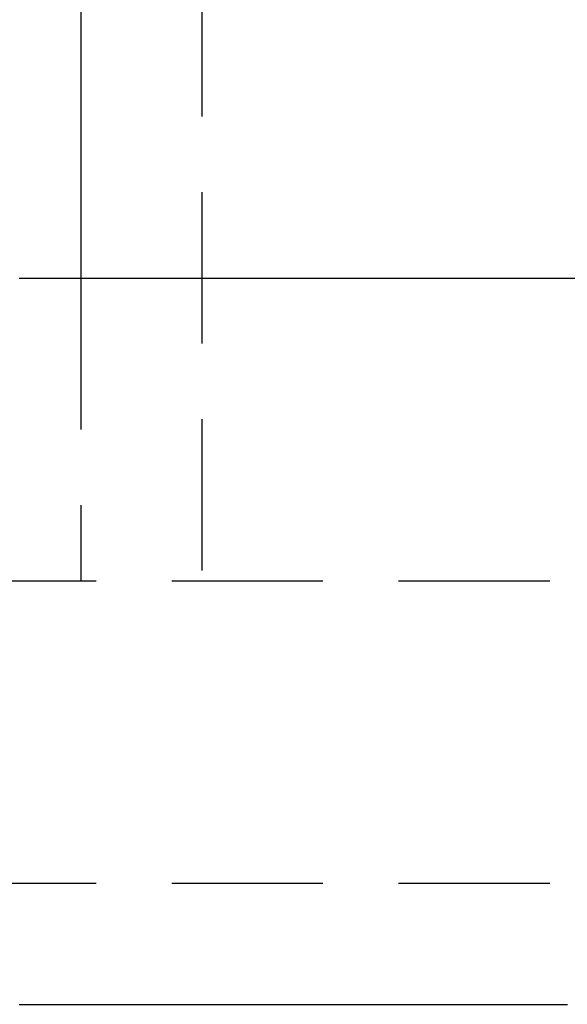
# Model space of a CAD drawing. Extents: x -92 to 60, y -198 to 373.
# Drawn here: x -73 to -64, y -187 to -171 of the extents above; entities that cross this region are included whole.
import ezdxf

# ---------------------------------------------------------------- set-up
doc = ezdxf.new("R2010")
doc.units = 0
doc.header["$LTSCALE"] = 10
doc.linetypes.add('VERDECKT', pattern=[0.375, 0.25, -0.125])
doc.layers.get('0').update_dxf_attribs({"linetype": 'CONTINUOUS'})

# ---------------------------------------------------------------- blocks, each defined once
blk = doc.blocks.new('A$C733378B3')
at = {"color": 1, "linetype": 'VERDECKT'}
for p, q in [((-62, -29.57991), (-62, -66)), ((-64, -61), (-64, -66)), ((-70, -66), (54, -66)), ((-70, -71), (-45.44492, -71))]:
    blk.add_line(p, q, dxfattribs=at)
at = {"color": 3, "linetype": 'CONTINUOUS'}
blk.add_line((-64, -42.63842), (-64, -61), dxfattribs=at)
at = {"color": 3}
for points in [[(-65.0231, -61, 0), (-64.9123, -61, 0), (-64.8009, -61, 0), (-64.6887, -61, 0), (-64.5759, -61, 0), (-64.4623, -61, 0), (-64.3481, -61, 0), (-64.2331, -61, 0), (-64.1175, -61, 0), (-64.0012, -61, 0), (-63.8841, -61, 0), (-63.7664, -61, 0), (-63.648, -61, 0), (-63.529, -61, 0), (-63.4092, -61, 0), (-63.2887, -61, 0), (-63.1676, -61, 0), (-63.0458, -61, 0), (-62.9233, -61, 0), (-62.8002, -61, 0), (-62.6763, -61, 0), (-62.5518, -61, 0), (-62.4266, -61, 0), (-62.3008, -61, 0), (-62.1743, -61, 0), (-62.0471, -61, 0), (-61.9193, -61, 0), (-61.7908, -61, 0), (-61.6616, -61, 0), (-61.5318, -61, 0), (-61.4013, -61, 0), (-61.2702, -61, 0), (-61.1384, -61, 0), (-61.006, -61, 0), (-60.8729, -61, 0), (-60.7392, -61, 0), (-60.6048, -61, 0), (-60.4698, -61, 0), (-60.3342, -61, 0), (-60.1979, -61, 0), (-60.061, -61, 0), (-59.9234, -61, 0), (-59.7852, -61, 0), (-59.6464, -61, 0), (-59.507, -61, 0), (-59.3669, -61, 0), (-59.2263, -61, 0), (-59.085, -61, 0), (-58.943, -61, 0), (-58.8005, -61, 0), (-58.6573, -61, 0), (-58.5136, -61, 0), (-58.3692, -61, 0), (-58.2242, -61, 0), (-58.0786, -61, 0), (-57.9324, -61, 0), (-57.7856, -61, 0), (-57.6382, -61, 0), (-57.4902, -61, 0), (-57.3416, -61, 0), (-57.1924, -61, 0), (-57.0426, -61, 0), (-56.8922, -61, 0), (-56.7412, -61, 0), (-56.5896, -61, 0), (-56.4375, -61, 0), (-56.2848, -61, 0), (-56.1314, -61, 0), (-55.9776, -61, 0), (-55.8231, -61, 0)], [(-65.0212, -73, 0), (-65.0113, -73, 0), (-65.0013, -73, 0), (-64.9914, -73, 0), (-64.9814, -73, 0), (-64.9714, -73, 0), (-64.9614, -73, 0), (-64.9514, -73, 0), (-64.9414, -73, 0), (-64.9314, -73, 0), (-64.9214, -73, 0), (-64.9113, -73, 0), (-64.9012, -73, 0), (-64.8912, -73, 0), (-64.8811, -73, 0), (-64.871, -73, 0), (-64.8609, -73, 0), (-64.8508, -73, 0), (-64.8407, -73, 0), (-64.8305, -73, 0), (-64.8204, -73, 0), (-64.8103, -73, 0), (-64.8001, -73, 0), (-64.7899, -73, 0), (-64.7797, -73, 0), (-64.7695, -73, 0), (-64.7593, -73, 0), (-64.7491, -73, 0), (-64.7389, -73, 0), (-64.7286, -73, 0), (-64.7184, -73, 0), (-64.7081, -73, 0), (-64.6978, -73, 0), (-64.6875, -73, 0), (-64.6773, -73, 0), (-64.6669, -73, 0), (-64.6566, -73, 0), (-64.6463, -73, 0), (-64.636, -73, 0), (-64.6256, -73, 0), (-64.6152, -73, 0), (-64.6049, -73, 0), (-64.5945, -73, 0), (-64.5841, -73, 0), (-64.5737, -73, 0), (-64.5633, -73, 0), (-64.5529, -73, 0), (-64.5424, -73, 0), (-64.532, -73, 0), (-64.5215, -73, 0), (-64.511, -73, 0), (-64.5006, -73, 0), (-64.4901, -73, 0), (-64.4796, -73, 0), (-64.469, -73, 0), (-64.4585, -73, 0), (-64.448, -73, 0), (-64.4374, -73, 0), (-64.4269, -73, 0), (-64.4163, -73, 0), (-64.4057, -73, 0), (-64.3951, -73, 0), (-64.3845, -73, 0), (-64.3739, -73, 0), (-64.3633, -73, 0), (-64.3527, -73, 0), (-64.342, -73, 0), (-64.3314, -73, 0), (-64.3207, -73, 0), (-64.31, -73, 0), (-64.2993, -73, 0), (-64.2886, -73, 0), (-64.2779, -73, 0), (-64.2672, -73, 0), (-64.2565, -73, 0), (-64.2457, -73, 0), (-64.235, -73, 0), (-64.2242, -73, 0), (-64.2134, -73, 0), (-64.2026, -73, 0), (-64.1919, -73, 0), (-64.181, -73, 0), (-64.1702, -73, 0), (-64.1594, -73, 0), (-64.1485, -73, 0), (-64.1377, -73, 0), (-64.1268, -73, 0), (-64.116, -73, 0), (-64.1051, -73, 0), (-64.0942, -73, 0), (-64.0833, -73, 0), (-64.0723, -73, 0), (-64.0614, -73, 0), (-64.0505, -73, 0), (-64.0395, -73, 0), (-64.0286, -73, 0), (-64.0176, -73, 0), (-64.0066, -73, 0), (-63.9956, -73, 0), (-63.9846, -73, 0), (-63.9736, -73, 0), (-63.9626, -73, 0), (-63.9515, -73, 0), (-63.9405, -73, 0), (-63.9294, -73, 0), (-63.9183, -73, 0), (-63.9072, -73, 0), (-63.8961, -73, 0), (-63.885, -73, 0), (-63.8739, -73, 0), (-63.8628, -73, 0), (-63.8517, -73, 0), (-63.8405, -73, 0), (-63.8293, -73, 0), (-63.8182, -73, 0), (-63.807, -73, 0), (-63.7958, -73, 0), (-63.7846, -73, 0), (-63.7734, -73, 0), (-63.7621, -73, 0), (-63.7509, -73, 0), (-63.7396, -73, 0), (-63.7284, -73, 0), (-63.7171, -73, 0), (-63.7058, -73, 0), (-63.6945, -73, 0), (-63.6832, -73, 0), (-63.6719, -73, 0), (-63.6606, -73, 0), (-63.6492, -73, 0), (-63.6379, -73, 0), (-63.6265, -73, 0), (-63.6151, -73, 0), (-63.6038, -73, 0), (-63.5924, -73, 0), (-63.581, -73, 0), (-63.5695, -73, 0), (-63.5581, -73, 0), (-63.5467, -73, 0), (-63.5352, -73, 0), (-63.5238, -73, 0), (-63.5123, -73, 0), (-63.5008, -73, 0), (-63.4893, -73, 0), (-63.4778, -73, 0), (-63.4663, -73, 0), (-63.4547, -73, 0), (-63.4432, -73, 0), (-63.4317, -73, 0), (-63.4201, -73, 0), (-63.4085, -73, 0), (-63.3969, -73, 0), (-63.3853, -73, 0), (-63.3737, -73, 0), (-63.3621, -73, 0), (-63.3505, -73, 0), (-63.3388, -73, 0), (-63.3272, -73, 0), (-63.3155, -73, 0), (-63.3038, -73, 0), (-63.2922, -73, 0), (-63.2805, -73, 0), (-63.2688, -73, 0), (-63.257, -73, 0), (-63.2453, -73, 0), (-63.2336, -73, 0), (-63.2218, -73, 0), (-63.2101, -73, 0), (-63.1983, -73, 0), (-63.1865, -73, 0), (-63.1747, -73, 0), (-63.1629, -73, 0), (-63.1511, -73, 0), (-63.1392, -73, 0), (-63.1274, -73, 0), (-63.1155, -73, 0), (-63.1037, -73, 0), (-63.0918, -73, 0), (-63.0799, -73, 0), (-63.068, -73, 0), (-63.0561, -73, 0), (-63.0442, -73, 0), (-63.0322, -73, 0), (-63.0203, -73, 0), (-63.0084, -73, 0), (-62.9964, -73, 0), (-62.9844, -73, 0), (-62.9724, -73, 0), (-62.9604, -73, 0), (-62.9484, -73, 0), (-62.9364, -73, 0), (-62.9244, -73, 0), (-62.9123, -73, 0), (-62.9003, -73, 0), (-62.8882, -73, 0), (-62.8761, -73, 0), (-62.864, -73, 0), (-62.8519, -73, 0), (-62.8398, -73, 0), (-62.8277, -73, 0), (-62.8156, -73, 0), (-62.8034, -73, 0), (-62.7913, -73, 0), (-62.7791, -73, 0), (-62.7669, -73, 0), (-62.7547, -73, 0), (-62.7425, -73, 0), (-62.7303, -73, 0), (-62.7181, -73, 0), (-62.7058, -73, 0), (-62.6936, -73, 0), (-62.6813, -73, 0), (-62.6691, -73, 0), (-62.6568, -73, 0), (-62.6445, -73, 0), (-62.6322, -73, 0), (-62.6199, -73, 0), (-62.6076, -73, 0), (-62.5952, -73, 0), (-62.5829, -73, 0), (-62.5705, -73, 0), (-62.5582, -73, 0), (-62.5458, -73, 0), (-62.5334, -73, 0), (-62.521, -73, 0), (-62.5086, -73, 0), (-62.4961, -73, 0), (-62.4837, -73, 0), (-62.4712, -73, 0), (-62.4588, -73, 0), (-62.4463, -73, 0), (-62.4338, -73, 0), (-62.4213, -73, 0), (-62.4088, -73, 0), (-62.3963, -73, 0), (-62.3838, -73, 0), (-62.3713, -73, 0), (-62.3587, -73, 0), (-62.3461, -73, 0), (-62.3336, -73, 0), (-62.321, -73, 0), (-62.3084, -73, 0), (-62.2958, -73, 0), (-62.2832, -73, 0), (-62.2705, -73, 0), (-62.2579, -73, 0), (-62.2452, -73, 0), (-62.2326, -73, 0), (-62.2199, -73, 0), (-62.2072, -73, 0), (-62.1945, -73, 0), (-62.1818, -73, 0), (-62.1691, -73, 0), (-62.1564, -73, 0), (-62.1436, -73, 0), (-62.1309, -73, 0), (-62.1181, -73, 0), (-62.1053, -73, 0), (-62.0925, -73, 0), (-62.0797, -73, 0), (-62.0669, -73, 0), (-62.0541, -73, 0), (-62.0413, -73, 0), (-62.0284, -73, 0), (-62.0156, -73, 0), (-62.0027, -73, 0), (-61.9898, -73, 0), (-61.977, -73, 0), (-61.9641, -73, 0), (-61.9512, -73, 0), (-61.9382, -73, 0), (-61.9253, -73, 0), (-61.9124, -73, 0), (-61.8994, -73, 0), (-61.8864, -73, 0), (-61.8735, -73, 0), (-61.8605, -73, 0), (-61.8475, -73, 0), (-61.8345, -73, 0), (-61.8214, -73, 0), (-61.8084, -73, 0), (-61.7954, -73, 0), (-61.7823, -73, 0), (-61.7692, -73, 0), (-61.7562, -73, 0), (-61.7431, -73, 0), (-61.73, -73, 0), (-61.7169, -73, 0), (-61.7037, -73, 0), (-61.6906, -73, 0), (-61.6775, -73, 0), (-61.6643, -73, 0), (-61.6511, -73, 0), (-61.638, -73, 0), (-61.6248, -73, 0), (-61.6116, -73, 0), (-61.5984, -73, 0), (-61.5851, -73, 0), (-61.5719, -73, 0), (-61.5587, -73, 0), (-61.5454, -73, 0), (-61.5321, -73, 0), (-61.5189, -73, 0), (-61.5056, -73, 0), (-61.4923, -73, 0), (-61.479, -73, 0), (-61.4656, -73, 0), (-61.4523, -73, 0), (-61.439, -73, 0), (-61.4256, -73, 0), (-61.4122, -73, 0), (-61.3989, -73, 0), (-61.3855, -73, 0), (-61.3721, -73, 0), (-61.3587, -73, 0), (-61.3452, -73, 0), (-61.3318, -73, 0), (-61.3184, -73, 0), (-61.3049, -73, 0), (-61.2914, -73, 0), (-61.278, -73, 0), (-61.2645, -73, 0), (-61.251, -73, 0), (-61.2375, -73, 0), (-61.2239, -73, 0), (-61.2104, -73, 0), (-61.1969, -73, 0), (-61.1833, -73, 0), (-61.1698, -73, 0), (-61.1562, -73, 0), (-61.1426, -73, 0), (-61.129, -73, 0), (-61.1154, -73, 0), (-61.1018, -73, 0), (-61.0881, -73, 0), (-61.0745, -73, 0), (-61.0608, -73, 0), (-61.0472, -73, 0), (-61.0335, -73, 0), (-61.0198, -73, 0), (-61.0061, -73, 0), (-60.9924, -73, 0), (-60.9787, -73, 0), (-60.9649, -73, 0), (-60.9512, -73, 0), (-60.9374, -73, 0), (-60.9237, -73, 0), (-60.9099, -73, 0), (-60.8961, -73, 0), (-60.8823, -73, 0), (-60.8685, -73, 0), (-60.8547, -73, 0), (-60.8409, -73, 0), (-60.827, -73, 0), (-60.8132, -73, 0), (-60.7993, -73, 0), (-60.7854, -73, 0), (-60.7716, -73, 0), (-60.7577, -73, 0), (-60.7438, -73, 0), (-60.7298, -73, 0), (-60.7159, -73, 0), (-60.702, -73, 0), (-60.688, -73, 0), (-60.6741, -73, 0), (-60.6601, -73, 0), (-60.6461, -73, 0), (-60.6321, -73, 0), (-60.6181, -73, 0), (-60.6041, -73, 0), (-60.5901, -73, 0), (-60.576, -73, 0), (-60.562, -73, 0), (-60.5479, -73, 0), (-60.5338, -73, 0), (-60.5198, -73, 0), (-60.5057, -73, 0), (-60.4916, -73, 0), (-60.4775, -73, 0), (-60.4633, -73, 0), (-60.4492, -73, 0), (-60.435, -73, 0), (-60.4209, -73, 0), (-60.4067, -73, 0), (-60.3925, -73, 0), (-60.3784, -73, 0), (-60.3641, -73, 0), (-60.3499, -73, 0), (-60.3357, -73, 0), (-60.3215, -73, 0), (-60.3072, -73, 0), (-60.293, -73, 0), (-60.2787, -73, 0), (-60.2644, -73, 0), (-60.2501, -73, 0), (-60.2358, -73, 0), (-60.2215, -73, 0), (-60.2072, -73, 0), (-60.1929, -73, 0), (-60.1785, -73, 0), (-60.1642, -73, 0), (-60.1498, -73, 0), (-60.1355, -73, 0), (-60.1211, -73, 0), (-60.1067, -73, 0), (-60.0923, -73, 0), (-60.0778, -73, 0), (-60.0634, -73, 0), (-60.049, -73, 0), (-60.0345, -73, 0), (-60.0201, -73, 0), (-60.0056, -73, 0), (-59.9911, -73, 0), (-59.9766, -73, 0), (-59.9621, -73, 0), (-59.9476, -73, 0), (-59.9331, -73, 0), (-59.9185, -73, 0), (-59.904, -73, 0), (-59.8894, -73, 0), (-59.8748, -73, 0), (-59.8603, -73, 0), (-59.8457, -73, 0), (-59.8311, -73, 0), (-59.8165, -73, 0), (-59.8018, -73, 0), (-59.7872, -73, 0), (-59.7726, -73, 0), (-59.7579, -73, 0), (-59.7432, -73, 0), (-59.7286, -73, 0), (-59.7139, -73, 0), (-59.6992, -73, 0), (-59.6845, -73, 0), (-59.6697, -73, 0), (-59.655, -73, 0), (-59.6403, -73, 0), (-59.6255, -73, 0), (-59.6107, -73, 0), (-59.596, -73, 0), (-59.5812, -73, 0), (-59.5664, -73, 0), (-59.5516, -73, 0), (-59.5368, -73, 0), (-59.5219, -73, 0), (-59.5071, -73, 0), (-59.4923, -73, 0), (-59.4774, -73, 0), (-59.4625, -73, 0), (-59.4476, -73, 0), (-59.4327, -73, 0), (-59.4178, -73, 0), (-59.4029, -73, 0), (-59.388, -73, 0), (-59.3731, -73, 0), (-59.3581, -73, 0), (-59.3432, -73, 0), (-59.3282, -73, 0), (-59.3132, -73, 0), (-59.2982, -73, 0), (-59.2832, -73, 0), (-59.2682, -73, 0), (-59.2532, -73, 0), (-59.2382, -73, 0), (-59.2231, -73, 0), (-59.2081, -73, 0), (-59.193, -73, 0), (-59.1779, -73, 0), (-59.1629, -73, 0), (-59.1478, -73, 0), (-59.1327, -73, 0), (-59.1175, -73, 0), (-59.1024, -73, 0), (-59.0873, -73, 0), (-59.0721, -73, 0), (-59.057, -73, 0), (-59.0418, -73, 0), (-59.0266, -73, 0), (-59.0114, -73, 0), (-58.9962, -73, 0), (-58.981, -73, 0), (-58.9658, -73, 0), (-58.9506, -73, 0), (-58.9353, -73, 0), (-58.9201, -73, 0), (-58.9048, -73, 0), (-58.8895, -73, 0), (-58.8742, -73, 0), (-58.8589, -73, 0), (-58.8436, -73, 0), (-58.8283, -73, 0), (-58.813, -73, 0), (-58.7977, -73, 0), (-58.7823, -73, 0), (-58.767, -73, 0), (-58.7516, -73, 0), (-58.7362, -73, 0), (-58.7208, -73, 0), (-58.7054, -73, 0), (-58.69, -73, 0), (-58.6746, -73, 0), (-58.6591, -73, 0), (-58.6437, -73, 0), (-58.6283, -73, 0), (-58.6128, -73, 0), (-58.5973, -73, 0), (-58.5818, -73, 0), (-58.5663, -73, 0), (-58.5508, -73, 0), (-58.5353, -73, 0), (-58.5198, -73, 0), (-58.5042, -73, 0), (-58.4887, -73, 0), (-58.4731, -73, 0), (-58.4576, -73, 0), (-58.442, -73, 0), (-58.4264, -73, 0), (-58.4108, -73, 0), (-58.3952, -73, 0), (-58.3796, -73, 0), (-58.364, -73, 0), (-58.3483, -73, 0), (-58.3327, -73, 0), (-58.317, -73, 0), (-58.3013, -73, 0), (-58.2856, -73, 0), (-58.27, -73, 0), (-58.2542, -73, 0), (-58.2385, -73, 0), (-58.2228, -73, 0), (-58.2071, -73, 0), (-58.1913, -73, 0), (-58.1756, -73, 0), (-58.1598, -73, 0), (-58.144, -73, 0), (-58.1283, -73, 0), (-58.1125, -73, 0), (-58.0967, -73, 0), (-58.0808, -73, 0), (-58.065, -73, 0), (-58.0492, -73, 0), (-58.0333, -73, 0), (-58.0175, -73, 0), (-58.0016, -73, 0), (-57.9857, -73, 0), (-57.9698, -73, 0), (-57.9539, -73, 0), (-57.938, -73, 0), (-57.9221, -73, 0), (-57.9062, -73, 0), (-57.8902, -73, 0), (-57.8743, -73, 0), (-57.8583, -73, 0), (-57.8424, -73, 0), (-57.8264, -73, 0), (-57.8104, -73, 0), (-57.7944, -73, 0), (-57.7784, -73, 0), (-57.7624, -73, 0), (-57.7463, -73, 0), (-57.7303, -73, 0), (-57.7142, -73, 0), (-57.6982, -73, 0), (-57.6821, -73, 0), (-57.666, -73, 0), (-57.6499, -73, 0), (-57.6338, -73, 0), (-57.6177, -73, 0), (-57.6016, -73, 0), (-57.5855, -73, 0), (-57.5693, -73, 0), (-57.5532, -73, 0), (-57.537, -73, 0), (-57.5208, -73, 0), (-57.5046, -73, 0), (-57.4884, -73, 0), (-57.4722, -73, 0), (-57.456, -73, 0), (-57.4398, -73, 0), (-57.4236, -73, 0), (-57.4073, -73, 0), (-57.3911, -73, 0), (-57.3748, -73, 0), (-57.3585, -73, 0), (-57.3422, -73, 0), (-57.326, -73, 0), (-57.3096, -73, 0), (-57.2933, -73, 0), (-57.277, -73, 0), (-57.2607, -73, 0), (-57.2443, -73, 0), (-57.228, -73, 0), (-57.2116, -73, 0), (-57.1952, -73, 0), (-57.1788, -73, 0), (-57.1625, -73, 0), (-57.146, -73, 0), (-57.1296, -73, 0), (-57.1132, -73, 0), (-57.0968, -73, 0), (-57.0803, -73, 0), (-57.0639, -73, 0), (-57.0474, -73, 0), (-57.0309, -73, 0), (-57.0144, -73, 0), (-56.9979, -73, 0), (-56.9814, -73, 0), (-56.9649, -73, 0), (-56.9484, -73, 0), (-56.9319, -73, 0), (-56.9153, -73, 0), (-56.8988, -73, 0), (-56.8822, -73, 0), (-56.8656, -73, 0), (-56.849, -73, 0), (-56.8325, -73, 0), (-56.8158, -73, 0), (-56.7992, -73, 0), (-56.7826, -73, 0), (-56.766, -73, 0), (-56.7493, -73, 0), (-56.7327, -73, 0), (-56.716, -73, 0), (-56.6993, -73, 0), (-56.6827, -73, 0), (-56.666, -73, 0), (-56.6493, -73, 0), (-56.6325, -73, 0), (-56.6158, -73, 0), (-56.5991, -73, 0), (-56.5823, -73, 0), (-56.5656, -73, 0), (-56.5488, -73, 0), (-56.5321, -73, 0), (-56.5153, -73, 0), (-56.4985, -73, 0), (-56.4817, -73, 0), (-56.4649, -73, 0), (-56.448, -73, 0), (-56.4312, -73, 0), (-56.4144, -73, 0), (-56.3975, -73, 0), (-56.3807, -73, 0), (-56.3638, -73, 0), (-56.3469, -73, 0), (-56.33, -73, 0), (-56.3131, -73, 0), (-56.2962, -73, 0), (-56.2793, -73, 0), (-56.2624, -73, 0), (-56.2454, -73, 0), (-56.2285, -73, 0), (-56.2115, -73, 0), (-56.1945, -73, 0), (-56.1776, -73, 0), (-56.1606, -73, 0), (-56.1436, -73, 0), (-56.1266, -73, 0), (-56.1096, -73, 0), (-56.0925, -73, 0), (-56.0755, -73, 0), (-56.0584, -73, 0), (-56.0414, -73, 0), (-56.0243, -73, 0), (-56.0073, -73, 0), (-55.9902, -73, 0), (-55.9731, -73, 0), (-55.956, -73, 0)]]:
    blk.add_polyline3d(points, dxfattribs=at)
at = {"color": 1, "linetype": 'VERDECKT'}
blk.add_circle((-8, 8), 66.5, dxfattribs=at)
at = {"color": 3, "linetype": 'CONTINUOUS'}
for radius in [75.5, 72.20676, 70.39414, 69]:
    blk.add_arc((-8, 8), radius, 90, 270, dxfattribs=at)
at = {"color": 1, "linetype": 'VERDECKT'}
for radius in [73.5, 71, 65.80964]:
    blk.add_arc((-8, 8), radius, 90, 270, dxfattribs=at)

msp = doc.modelspace()

# ---------------------------------------------------------------- block references
msp.add_blockref('A$C733378B3', (-8, -114.207, 0.174))

doc.saveas('drawing.dxf')
